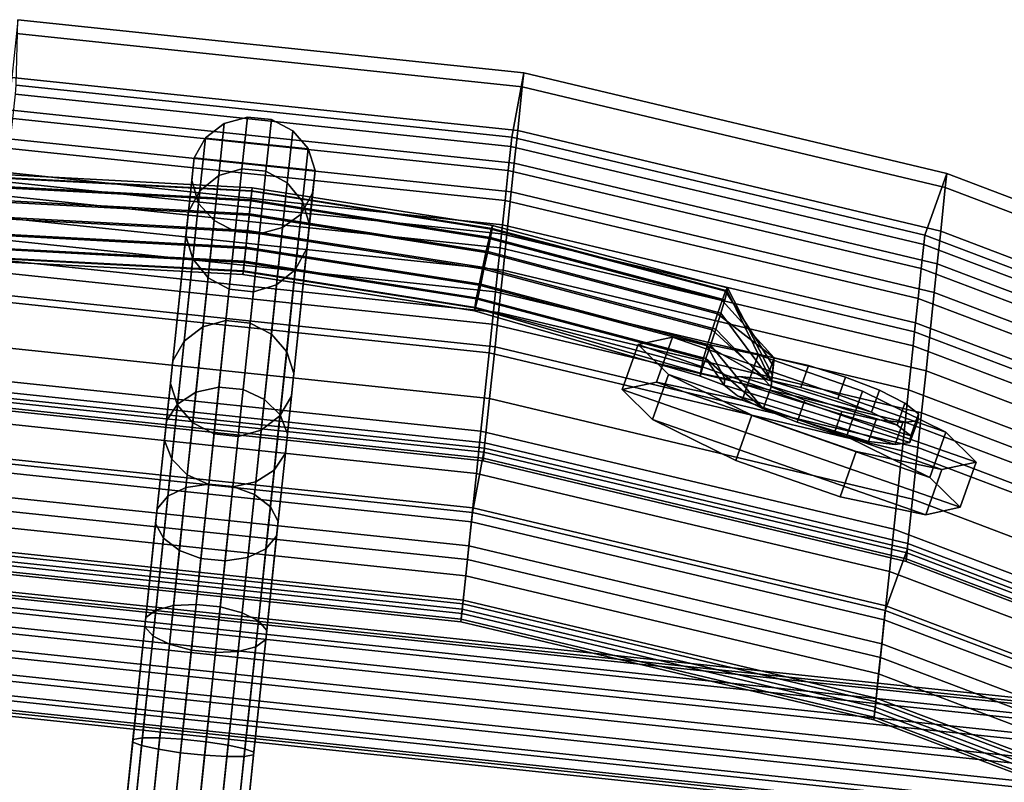
# Model space of a CAD drawing. Units: inches. Extents: x 20 to 296, y 29 to 245.
# Drawn here: x 234 to 239, y 105 to 108 of the extents above; entities that cross this region are included whole.
import ezdxf

# ---------------------------------------------------------------- set-up
doc = ezdxf.new("R2010")
doc.units = ezdxf.units.IN
doc.header["$LTSCALE"] = 24
doc.header["$MEASUREMENT"] = 0
doc.layers.get('0').update_dxf_attribs({"linetype": 'CONTINUOUS'})
for name, color, linetype in [('SEAT-BASE', 5, 'CONTINUOUS'), ('SEAT-CUP', 5, 'CONTINUOUS'), ('SEAT-FABRIC', 5, 'CONTINUOUS'), ('SEAT-VEN', 5, 'CONTINUOUS')]:
    doc.layers.add(name, color=color, linetype=linetype)

# ---------------------------------------------------------------- blocks, each defined once
blk = doc.blocks.new('LEPDDMT')
at = {"layer": 'SEAT-BASE'}
for points in [[(-7.5916, -4.8902, 11.7653), (-7.5916, 4.9198, 11.7653), (-7.5605, 4.9198, 11.6449), (-7.5605, -4.8902, 11.6449)], [(-7.5743, -4.8902, 11.8884), (-7.5743, 4.9198, 11.8884), (-7.5916, 4.9198, 11.7653), (-7.5916, -4.8902, 11.7653)], [(-7.5112, -4.8902, 11.9955), (-7.5112, 4.9198, 11.9955), (-7.5743, 4.9198, 11.8884), (-7.5743, -4.8902, 11.8884)], [(-7.5605, -4.8902, 11.6449), (-7.5605, 4.9198, 11.6449), (-7.4857, 4.9198, 11.5456), (-7.4857, -4.8902, 11.5456)], [(-7.4119, -4.8902, 12.0703), (-7.4119, 4.9198, 12.0703), (-7.5112, 4.9198, 11.9955), (-7.5112, -4.8902, 11.9955)], [(-7.4857, -4.8902, 11.5456), (-7.4857, 4.9198, 11.5456), (-7.3785, 4.9198, 11.4825), (-7.3785, -4.8902, 11.4825)], [(-7.2916, -4.8902, 12.1014), (-7.2916, 4.9198, 12.1014), (-7.4119, 4.9198, 12.0703), (-7.4119, -4.8902, 12.0703)], [(-7.3785, -4.8902, 11.4825), (-7.3785, 4.9198, 11.4825), (-7.2554, 4.9198, 11.4652), (-7.2554, -4.8902, 11.4652)], [(-7.1684, -4.8902, 12.0841), (-7.1684, 4.9198, 12.0841), (-7.2916, 4.9198, 12.1014), (-7.2916, -4.8902, 12.1014)], [(-7.2554, -4.8902, 11.4652), (-7.2554, 4.9198, 11.4652), (-7.1351, 4.9198, 11.4963), (-7.1351, -4.8902, 11.4963)], [(-7.0613, -4.8902, 12.021), (-7.0613, 4.9198, 12.021), (-7.1684, 4.9198, 12.0841), (-7.1684, -4.8902, 12.0841)], [(-7.1351, -4.8902, 11.4963), (-7.1351, 4.9198, 11.4963), (-7.0358, 4.9198, 11.5712), (-7.0358, -4.8902, 11.5712)], [(-6.9865, -4.8902, 11.9217), (-6.9865, 4.9198, 11.9217), (-7.0613, 4.9198, 12.021), (-7.0613, -4.8902, 12.021)], [(-7.0358, -4.8902, 11.5712), (-7.0358, 4.9198, 11.5712), (-6.9727, 4.9198, 11.6783), (-6.9727, -4.8902, 11.6783)], [(-6.9554, -4.8902, 11.8014), (-6.9554, 4.9198, 11.8014), (-6.9865, 4.9198, 11.9217), (-6.9865, -4.8902, 11.9217)], [(-6.9727, -4.8902, 11.6783), (-6.9727, 4.9198, 11.6783), (-6.9554, 4.9198, 11.8014), (-6.9554, -4.8902, 11.8014)], [(-9.706, 1.2629, 24.419), (-9.7703, 0.0148, 24.4074), (-9.7859, 0.0148, 24.4935), (-9.7216, 1.2629, 24.5051)], [(-9.7216, 1.2629, 24.5051), (-9.7859, 0.0148, 24.4935), (-9.7674, 0.0148, 24.579), (-9.7032, 1.2594, 24.5906)], [(-9.6588, 1.2594, 24.3454), (-9.723, 0.0148, 24.3338), (-9.7703, 0.0148, 24.4074), (-9.706, 1.2629, 24.419)], [(-9.7032, 1.2594, 24.5906), (-9.7674, 0.0148, 24.579), (-9.7175, 0.0148, 24.6509), (-9.6537, 1.2529, 24.6625)], [(-9.5872, 1.2529, 24.2954), (-9.6511, 0.0148, 24.2839), (-9.723, 0.0148, 24.3338), (-9.6588, 1.2594, 24.3454)], [(-9.6537, 1.2529, 24.6625), (-9.7175, 0.0148, 24.6509), (-9.6439, 0.0148, 24.6983), (-9.5805, 1.2444, 24.7098)], [(-9.5021, 1.2444, 24.2768), (-9.5655, 0.0148, 24.2653), (-9.6511, 0.0148, 24.2839), (-9.5872, 1.2529, 24.2954)], [(-9.5805, 1.2444, 24.7098), (-9.6439, 0.0148, 24.6983), (-9.5578, 0.0148, 24.7139), (-9.4948, 1.2353, 24.7253)], [(-9.4165, 1.2353, 24.2923), (-9.4794, 0.0148, 24.2809), (-9.5655, 0.0148, 24.2653), (-9.5021, 1.2444, 24.2768)], [(-9.4948, 1.2353, 24.7253), (-9.5578, 0.0148, 24.7139), (-9.4723, 0.0148, 24.6953), (-9.4098, 1.2268, 24.7066)], [(-9.3433, 1.2268, 24.3396), (-9.4058, 0.0148, 24.3283), (-9.4794, 0.0148, 24.2809), (-9.4165, 1.2353, 24.2923)], [(-9.4098, 1.2268, 24.7066), (-9.4723, 0.0148, 24.6953), (-9.4003, 0.0148, 24.6455), (-9.3382, 1.2204, 24.6567)], [(-9.2938, 1.2204, 24.4115), (-9.3559, 0.0148, 24.4002), (-9.4058, 0.0148, 24.3283), (-9.3433, 1.2268, 24.3396)], [(-9.3382, 1.2204, 24.6567), (-9.4003, 0.0148, 24.6455), (-9.353, 0.0148, 24.5719), (-9.291, 1.2169, 24.5831)], [(-9.2754, 1.2169, 24.497), (-9.3374, 0.0148, 24.4857), (-9.3559, 0.0148, 24.4002), (-9.2938, 1.2204, 24.4115)], [(-9.291, 1.2169, 24.5831), (-9.353, 0.0148, 24.5719), (-9.3374, 0.0148, 24.4857), (-9.2754, 1.2169, 24.497)], [(-9.9072, 0.3273, 24.4514), (-9.6282, 0.3273, 22.1177), (-9.7426, 0.2797, 22.1077), (-10.0157, 0.2797, 24.3737)], [(-9.9072, -0.2977, 24.4514), (-9.9072, 0.3273, 24.4514), (-10.0157, 0.2797, 24.3737), (-10.0157, -0.2501, 24.3737)], [(-9.7898, 0.3273, 24.5355), (-9.5043, 0.3273, 22.1285), (-9.6282, 0.3273, 22.1177), (-9.9072, 0.3273, 24.4514)], [(-9.6771, 0.2797, 24.6247), (-9.3899, 0.2797, 22.1385), (-9.5043, 0.3273, 22.1285), (-9.7898, 0.3273, 24.5355)], [(-9.6282, 0.3273, 22.1177), (-8.8587, 0.3273, 13.4821), (-8.9661, 0.2797, 13.4414), (-9.7426, 0.2797, 22.1077)], [(-9.5043, 0.3273, 22.1285), (-8.7424, 0.3273, 13.526), (-8.8587, 0.3273, 13.4821), (-9.6282, 0.3273, 22.1177)], [(-9.3899, 0.2797, 22.1385), (-8.635, 0.2797, 13.5667), (-8.7424, 0.3273, 13.526), (-9.5043, 0.3273, 22.1285)], [(-8.8587, 0.3273, 13.4821), (-8.5482, 0.3273, 12.9119), (-8.6406, 0.2797, 12.8437), (-8.9661, 0.2797, 13.4414)], [(-8.7424, 0.3273, 13.526), (-8.4481, 0.3273, 12.9857), (-8.5482, 0.3273, 12.9119), (-8.8587, 0.3273, 13.4821)], [(-8.635, 0.2797, 13.5667), (-8.3557, 0.2797, 13.0539), (-8.4481, 0.3273, 12.9857), (-8.7424, 0.3273, 13.526)], [(-8.5482, 0.3273, 12.9119), (-8.0948, 0.3273, 12.4471), (-8.1653, 0.2797, 12.3564), (-8.6406, 0.2797, 12.8437)], [(-8.4481, 0.3273, 12.9857), (-8.0186, 0.3273, 12.5453), (-8.0948, 0.3273, 12.4471), (-8.5482, 0.3273, 12.9119)], [(-8.3557, 0.2797, 13.0539), (-7.9481, 0.2797, 12.6359), (-8.0186, 0.3273, 12.5453), (-8.4481, 0.3273, 12.9857)], [(-8.0948, 0.3273, 12.4471), (-7.5326, 0.3273, 12.1225), (-7.5759, 0.2797, 12.0161), (-8.1653, 0.2797, 12.3564)], [(-8.0186, 0.3273, 12.5453), (-7.4857, 0.3273, 12.2376), (-7.5326, 0.3273, 12.1225), (-8.0948, 0.3273, 12.4471)], [(-7.9481, 0.2797, 12.6359), (-7.4424, 0.2797, 12.344), (-7.4857, 0.3273, 12.2376), (-8.0186, 0.3273, 12.5453)], [(-7.5326, 0.3273, 12.1225), (-6.9034, 0.3273, 11.9623), (-6.9163, 0.2797, 11.8481), (-7.5759, 0.2797, 12.0161)], [(-7.4857, 0.3273, 12.2376), (-6.8895, 0.3273, 12.0858), (-6.9034, 0.3273, 11.9623), (-7.5326, 0.3273, 12.1225)], [(-7.4424, 0.2797, 12.344), (-6.8766, 0.2797, 12.1999), (-6.8895, 0.3273, 12.0858), (-7.4857, 0.3273, 12.2376)], [(-6.9034, 0.3273, 11.9623), (-6.2544, 0.3273, 11.9785), (-6.2358, 0.2797, 11.8651), (-6.9163, 0.2797, 11.8481)], [(-6.8895, 0.3273, 12.0858), (-6.2744, 0.3273, 12.1011), (-6.2544, 0.3273, 11.9785), (-6.9034, 0.3273, 11.9623)], [(-6.8766, 0.2797, 12.1999), (-6.293, 0.2797, 12.2145), (-6.2744, 0.3273, 12.1011), (-6.8895, 0.3273, 12.0858)], [(-10.0157, 0.2797, 24.3737), (-9.7426, 0.2797, 22.1077), (-9.8301, 0.1918, 22.1), (-10.0988, 0.1918, 24.3141)], [(-9.7426, 0.2797, 22.1077), (-8.9661, 0.2797, 13.4414), (-9.0483, 0.1918, 13.4103), (-9.8301, 0.1918, 22.1)], [(-9.5981, 0.1918, 24.6814), (-9.3023, 0.1918, 22.1462), (-9.3899, 0.2797, 22.1385), (-9.6771, 0.2797, 24.6247)], [(-9.3023, 0.1918, 22.1462), (-8.5527, 0.1918, 13.5978), (-8.635, 0.2797, 13.5667), (-9.3899, 0.2797, 22.1385)], [(-8.9661, 0.2797, 13.4414), (-8.6406, 0.2797, 12.8437), (-8.7113, 0.1918, 12.7915), (-9.0483, 0.1918, 13.4103)], [(-8.6406, 0.2797, 12.8437), (-8.1653, 0.2797, 12.3564), (-8.2193, 0.1918, 12.287), (-8.7113, 0.1918, 12.7915)], [(-8.5527, 0.1918, 13.5978), (-8.285, 0.1918, 13.1061), (-8.3557, 0.2797, 13.0539), (-8.635, 0.2797, 13.5667)], [(-8.285, 0.1918, 13.1061), (-7.8941, 0.1918, 12.7054), (-7.9481, 0.2797, 12.6359), (-8.3557, 0.2797, 13.0539)], [(-8.1653, 0.2797, 12.3564), (-7.5759, 0.2797, 12.0161), (-7.609, 0.1918, 11.9347), (-8.2193, 0.1918, 12.287)], [(-7.8941, 0.1918, 12.7054), (-7.4093, 0.1918, 12.4254), (-7.4424, 0.2797, 12.344), (-7.9481, 0.2797, 12.6359)], [(-7.5759, 0.2797, 12.0161), (-6.9163, 0.2797, 11.8481), (-6.9261, 0.1918, 11.7608), (-7.609, 0.1918, 11.9347)], [(-7.4093, 0.1918, 12.4254), (-6.8668, 0.1918, 12.2873), (-6.8766, 0.2797, 12.1999), (-7.4424, 0.2797, 12.344)], [(-6.9163, 0.2797, 11.8481), (-6.2358, 0.2797, 11.8651), (-6.2216, 0.1918, 11.7783), (-6.9261, 0.1918, 11.7608)], [(-6.8668, 0.1918, 12.2873), (-6.3071, 0.1918, 12.3013), (-6.293, 0.2797, 12.2145), (-6.8766, 0.2797, 12.1999)], [(-10.0988, 0.1918, 24.3141), (-9.8301, 0.1918, 22.1), (-9.8775, 0.077, 22.0959), (-10.1437, 0.077, 24.282)], [(-9.8301, 0.1918, 22.1), (-9.0483, 0.1918, 13.4103), (-9.0928, 0.077, 13.3935), (-9.8775, 0.077, 22.0959)], [(-9.5533, 0.077, 24.705), (-9.2549, 0.077, 22.1503), (-9.3023, 0.1918, 22.1462), (-9.5981, 0.1918, 24.6814)], [(-9.2549, 0.077, 22.1503), (-8.5082, 0.077, 13.6146), (-8.5527, 0.1918, 13.5978), (-9.3023, 0.1918, 22.1462)], [(-9.0483, 0.1918, 13.4103), (-8.7113, 0.1918, 12.7915), (-8.7496, 0.077, 12.7632), (-9.0928, 0.077, 13.3935)], [(-8.7113, 0.1918, 12.7915), (-8.2193, 0.1918, 12.287), (-8.2485, 0.077, 12.2494), (-8.7496, 0.077, 12.7632)], [(-8.5082, 0.077, 13.6146), (-8.2467, 0.077, 13.1344), (-8.285, 0.1918, 13.1061), (-8.5527, 0.1918, 13.5978)], [(-8.2467, 0.077, 13.1344), (-7.8649, 0.077, 12.7429), (-7.8941, 0.1918, 12.7054), (-8.285, 0.1918, 13.1061)], [(-8.2193, 0.1918, 12.287), (-7.609, 0.1918, 11.9347), (-7.6269, 0.077, 11.8906), (-8.2485, 0.077, 12.2494)], [(-7.8649, 0.077, 12.7429), (-7.3914, 0.077, 12.4695), (-7.4093, 0.1918, 12.4254), (-7.8941, 0.1918, 12.7054)], [(-7.609, 0.1918, 11.9347), (-6.9261, 0.1918, 11.7608), (-6.9314, 0.077, 11.7135), (-7.6269, 0.077, 11.8906)], [(-7.3914, 0.077, 12.4695), (-6.8615, 0.077, 12.3346), (-6.8668, 0.1918, 12.2873), (-7.4093, 0.1918, 12.4254)], [(-6.9261, 0.1918, 11.7608), (-6.2216, 0.1918, 11.7783), (-6.214, 0.077, 11.7314), (-6.9314, 0.077, 11.7135)], [(-6.8615, 0.077, 12.3346), (-6.3148, 0.077, 12.3482), (-6.3071, 0.1918, 12.3013), (-6.8668, 0.1918, 12.2873)], [(-10.1437, 0.077, 24.282), (-9.8775, 0.077, 22.0959), (-9.8775, -0.0474, 22.0959), (-10.1437, -0.0474, 24.282)], [(-9.8775, 0.077, 22.0959), (-9.0928, 0.077, 13.3935), (-9.0928, -0.0474, 13.3935), (-9.8775, -0.0474, 22.0959)], [(-9.5533, -0.0474, 24.705), (-9.2549, -0.0474, 22.1503), (-9.2549, 0.077, 22.1503), (-9.5533, 0.077, 24.705)], [(-9.2549, -0.0474, 22.1503), (-8.5082, -0.0474, 13.6146), (-8.5082, 0.077, 13.6146), (-9.2549, 0.077, 22.1503)], [(-9.0928, 0.077, 13.3935), (-8.7496, 0.077, 12.7632), (-8.7496, -0.0474, 12.7632), (-9.0928, -0.0474, 13.3935)], [(-8.7496, 0.077, 12.7632), (-8.2485, 0.077, 12.2494), (-8.2485, -0.0474, 12.2494), (-8.7496, -0.0474, 12.7632)], [(-8.5082, -0.0474, 13.6146), (-8.2467, -0.0474, 13.1344), (-8.2467, 0.077, 13.1344), (-8.5082, 0.077, 13.6146)], [(-8.2485, 0.077, 12.2494), (-7.6269, 0.077, 11.8906), (-7.6269, -0.0474, 11.8906), (-8.2485, -0.0474, 12.2494)], [(-8.2467, -0.0474, 13.1344), (-7.8649, -0.0474, 12.7429), (-7.8649, 0.077, 12.7429), (-8.2467, 0.077, 13.1344)], [(-7.8649, -0.0474, 12.7429), (-7.3914, -0.0474, 12.4695), (-7.3914, 0.077, 12.4695), (-7.8649, 0.077, 12.7429)], [(-7.6269, 0.077, 11.8906), (-6.9314, 0.077, 11.7135), (-6.9314, -0.0474, 11.7135), (-7.6269, -0.0474, 11.8906)], [(-7.3914, -0.0474, 12.4695), (-6.8615, -0.0474, 12.3346), (-6.8615, 0.077, 12.3346), (-7.3914, 0.077, 12.4695)], [(-6.9314, 0.077, 11.7135), (-6.214, 0.077, 11.7314), (-6.214, -0.0474, 11.7314), (-6.9314, -0.0474, 11.7135)], [(-6.8615, -0.0474, 12.3346), (-6.3148, -0.0474, 12.3482), (-6.3148, 0.077, 12.3482), (-6.8615, 0.077, 12.3346)], [(-9.7859, 0.0148, 24.4935), (-9.7216, -1.2333, 24.5051), (-9.7032, -1.2298, 24.5906), (-9.7674, 0.0148, 24.579)], [(-9.7703, 0.0148, 24.4074), (-9.706, -1.2333, 24.419), (-9.7216, -1.2333, 24.5051), (-9.7859, 0.0148, 24.4935)], [(-9.723, 0.0148, 24.3338), (-9.6588, -1.2298, 24.3454), (-9.706, -1.2333, 24.419), (-9.7703, 0.0148, 24.4074)], [(-9.7674, 0.0148, 24.579), (-9.7032, -1.2298, 24.5906), (-9.6537, -1.2233, 24.6625), (-9.7175, 0.0148, 24.6509)], [(-9.6511, 0.0148, 24.2839), (-9.5872, -1.2233, 24.2954), (-9.6588, -1.2298, 24.3454), (-9.723, 0.0148, 24.3338)], [(-9.7175, 0.0148, 24.6509), (-9.6537, -1.2233, 24.6625), (-9.5805, -1.2149, 24.7098), (-9.6439, 0.0148, 24.6983)], [(-9.5655, 0.0148, 24.2653), (-9.5021, -1.2149, 24.2768), (-9.5872, -1.2233, 24.2954), (-9.6511, 0.0148, 24.2839)], [(-9.6439, 0.0148, 24.6983), (-9.5805, -1.2149, 24.7098), (-9.4948, -1.2057, 24.7253), (-9.5578, 0.0148, 24.7139)], [(-9.4794, 0.0148, 24.2809), (-9.4165, -1.2057, 24.2923), (-9.5021, -1.2149, 24.2768), (-9.5655, 0.0148, 24.2653)], [(-9.5578, 0.0148, 24.7139), (-9.4948, -1.2057, 24.7253), (-9.4098, -1.1973, 24.7066), (-9.4723, 0.0148, 24.6953)], [(-9.4058, 0.0148, 24.3283), (-9.3433, -1.1973, 24.3396), (-9.4165, -1.2057, 24.2923), (-9.4794, 0.0148, 24.2809)], [(-9.4723, 0.0148, 24.6953), (-9.4098, -1.1973, 24.7066), (-9.3382, -1.1908, 24.6567), (-9.4003, 0.0148, 24.6455)], [(-9.3559, 0.0148, 24.4002), (-9.2938, -1.1908, 24.4115), (-9.3433, -1.1973, 24.3396), (-9.4058, 0.0148, 24.3283)], [(-9.4003, 0.0148, 24.6455), (-9.3382, -1.1908, 24.6567), (-9.291, -1.1873, 24.5831), (-9.353, 0.0148, 24.5719)], [(-9.3374, 0.0148, 24.4857), (-9.2754, -1.1873, 24.497), (-9.2938, -1.1908, 24.4115), (-9.3559, 0.0148, 24.4002)], [(-9.353, 0.0148, 24.5719), (-9.291, -1.1873, 24.5831), (-9.2754, -1.1873, 24.497), (-9.3374, 0.0148, 24.4857)], [(-10.1437, -0.0474, 24.282), (-9.8775, -0.0474, 22.0959), (-9.8301, -0.1622, 22.1), (-10.0988, -0.1622, 24.3141)], [(-9.8775, -0.0474, 22.0959), (-9.0928, -0.0474, 13.3935), (-9.0483, -0.1622, 13.4103), (-9.8301, -0.1622, 22.1)], [(-9.5981, -0.1622, 24.6814), (-9.3023, -0.1622, 22.1462), (-9.2549, -0.0474, 22.1503), (-9.5533, -0.0474, 24.705)], [(-9.3023, -0.1622, 22.1462), (-8.5527, -0.1622, 13.5978), (-8.5082, -0.0474, 13.6146), (-9.2549, -0.0474, 22.1503)], [(-9.0928, -0.0474, 13.3935), (-8.7496, -0.0474, 12.7632), (-8.7113, -0.1622, 12.7915), (-9.0483, -0.1622, 13.4103)], [(-8.7496, -0.0474, 12.7632), (-8.2485, -0.0474, 12.2494), (-8.2193, -0.1622, 12.287), (-8.7113, -0.1622, 12.7915)], [(-8.5527, -0.1622, 13.5978), (-8.285, -0.1622, 13.1061), (-8.2467, -0.0474, 13.1344), (-8.5082, -0.0474, 13.6146)], [(-8.285, -0.1622, 13.1061), (-7.8941, -0.1622, 12.7054), (-7.8649, -0.0474, 12.7429), (-8.2467, -0.0474, 13.1344)], [(-8.2485, -0.0474, 12.2494), (-7.6269, -0.0474, 11.8906), (-7.609, -0.1622, 11.9347), (-8.2193, -0.1622, 12.287)], [(-7.8941, -0.1622, 12.7054), (-7.4093, -0.1622, 12.4254), (-7.3914, -0.0474, 12.4695), (-7.8649, -0.0474, 12.7429)], [(-7.6269, -0.0474, 11.8906), (-6.9314, -0.0474, 11.7135), (-6.9261, -0.1622, 11.7608), (-7.609, -0.1622, 11.9347)], [(-7.4093, -0.1622, 12.4254), (-6.8668, -0.1622, 12.2873), (-6.8615, -0.0474, 12.3346), (-7.3914, -0.0474, 12.4695)], [(-6.9314, -0.0474, 11.7135), (-6.214, -0.0474, 11.7314), (-6.2216, -0.1622, 11.7783), (-6.9261, -0.1622, 11.7608)], [(-6.8668, -0.1622, 12.2873), (-6.3071, -0.1622, 12.3013), (-6.3148, -0.0474, 12.3482), (-6.8615, -0.0474, 12.3346)], [(-10.0988, -0.1622, 24.3141), (-9.8301, -0.1622, 22.1), (-9.7426, -0.2501, 22.1077), (-10.0157, -0.2501, 24.3737)], [(-9.8301, -0.1622, 22.1), (-9.0483, -0.1622, 13.4103), (-8.9661, -0.2501, 13.4414), (-9.7426, -0.2501, 22.1077)], [(-9.6771, -0.2501, 24.6247), (-9.3899, -0.2501, 22.1385), (-9.3023, -0.1622, 22.1462), (-9.5981, -0.1622, 24.6814)], [(-9.3899, -0.2501, 22.1385), (-8.635, -0.2501, 13.5667), (-8.5527, -0.1622, 13.5978), (-9.3023, -0.1622, 22.1462)], [(-9.0483, -0.1622, 13.4103), (-8.7113, -0.1622, 12.7915), (-8.6406, -0.2501, 12.8437), (-8.9661, -0.2501, 13.4414)], [(-8.7113, -0.1622, 12.7915), (-8.2193, -0.1622, 12.287), (-8.1653, -0.2501, 12.3564), (-8.6406, -0.2501, 12.8437)], [(-8.635, -0.2501, 13.5667), (-8.3557, -0.2501, 13.0539), (-8.285, -0.1622, 13.1061), (-8.5527, -0.1622, 13.5978)], [(-8.3557, -0.2501, 13.0539), (-7.9481, -0.2501, 12.6359), (-7.8941, -0.1622, 12.7054), (-8.285, -0.1622, 13.1061)], [(-8.2193, -0.1622, 12.287), (-7.609, -0.1622, 11.9347), (-7.5759, -0.2501, 12.0161), (-8.1653, -0.2501, 12.3564)], [(-7.9481, -0.2501, 12.6359), (-7.4424, -0.2501, 12.344), (-7.4093, -0.1622, 12.4254), (-7.8941, -0.1622, 12.7054)], [(-7.609, -0.1622, 11.9347), (-6.9261, -0.1622, 11.7608), (-6.9163, -0.2501, 11.8481), (-7.5759, -0.2501, 12.0161)], [(-7.4424, -0.2501, 12.344), (-6.8766, -0.2501, 12.1999), (-6.8668, -0.1622, 12.2873), (-7.4093, -0.1622, 12.4254)], [(-6.9261, -0.1622, 11.7608), (-6.2216, -0.1622, 11.7783), (-6.2358, -0.2501, 11.8651), (-6.9163, -0.2501, 11.8481)], [(-6.8766, -0.2501, 12.1999), (-6.293, -0.2501, 12.2145), (-6.3071, -0.1622, 12.3013), (-6.8668, -0.1622, 12.2873)], [(-10.0157, -0.2501, 24.3737), (-9.7426, -0.2501, 22.1077), (-9.6282, -0.2977, 22.1177), (-9.9072, -0.2977, 24.4514)], [(-9.7898, -0.2977, 24.5355), (-9.5043, -0.2977, 22.1285), (-9.3899, -0.2501, 22.1385), (-9.6771, -0.2501, 24.6247)], [(-9.7426, -0.2501, 22.1077), (-8.9661, -0.2501, 13.4414), (-8.8587, -0.2977, 13.4821), (-9.6282, -0.2977, 22.1177)], [(-9.5043, -0.2977, 22.1285), (-8.7424, -0.2977, 13.526), (-8.635, -0.2501, 13.5667), (-9.3899, -0.2501, 22.1385)], [(-8.9661, -0.2501, 13.4414), (-8.6406, -0.2501, 12.8437), (-8.5482, -0.2977, 12.9119), (-8.8587, -0.2977, 13.4821)], [(-8.7424, -0.2977, 13.526), (-8.4481, -0.2977, 12.9857), (-8.3557, -0.2501, 13.0539), (-8.635, -0.2501, 13.5667)], [(-8.6406, -0.2501, 12.8437), (-8.1653, -0.2501, 12.3564), (-8.0948, -0.2977, 12.4471), (-8.5482, -0.2977, 12.9119)], [(-8.4481, -0.2977, 12.9857), (-8.0186, -0.2977, 12.5453), (-7.9481, -0.2501, 12.6359), (-8.3557, -0.2501, 13.0539)], [(-8.1653, -0.2501, 12.3564), (-7.5759, -0.2501, 12.0161), (-7.5326, -0.2977, 12.1225), (-8.0948, -0.2977, 12.4471)], [(-8.0186, -0.2977, 12.5453), (-7.4857, -0.2977, 12.2376), (-7.4424, -0.2501, 12.344), (-7.9481, -0.2501, 12.6359)], [(-7.5759, -0.2501, 12.0161), (-6.9163, -0.2501, 11.8481), (-6.9034, -0.2977, 11.9623), (-7.5326, -0.2977, 12.1225)], [(-7.4857, -0.2977, 12.2376), (-6.8895, -0.2977, 12.0858), (-6.8766, -0.2501, 12.1999), (-7.4424, -0.2501, 12.344)], [(-6.9163, -0.2501, 11.8481), (-6.2358, -0.2501, 11.8651), (-6.2544, -0.2977, 11.9785), (-6.9034, -0.2977, 11.9623)], [(-6.8895, -0.2977, 12.0858), (-6.2744, -0.2977, 12.1011), (-6.293, -0.2501, 12.2145), (-6.8766, -0.2501, 12.1999)], [(-9.9072, -0.2977, 24.4514), (-9.6282, -0.2977, 22.1177), (-9.5043, -0.2977, 22.1285), (-9.7898, -0.2977, 24.5355)], [(-9.6282, -0.2977, 22.1177), (-8.8587, -0.2977, 13.4821), (-8.7424, -0.2977, 13.526), (-9.5043, -0.2977, 22.1285)], [(-8.8587, -0.2977, 13.4821), (-8.5482, -0.2977, 12.9119), (-8.4481, -0.2977, 12.9857), (-8.7424, -0.2977, 13.526)], [(-8.5482, -0.2977, 12.9119), (-8.0948, -0.2977, 12.4471), (-8.0186, -0.2977, 12.5453), (-8.4481, -0.2977, 12.9857)], [(-8.0948, -0.2977, 12.4471), (-7.5326, -0.2977, 12.1225), (-7.4857, -0.2977, 12.2376), (-8.0186, -0.2977, 12.5453)], [(-7.5326, -0.2977, 12.1225), (-6.9034, -0.2977, 11.9623), (-6.8895, -0.2977, 12.0858), (-7.4857, -0.2977, 12.2376)], [(-6.9034, -0.2977, 11.9623), (-6.2544, -0.2977, 11.9785), (-6.2744, -0.2977, 12.1011), (-6.8895, -0.2977, 12.0858)], [(-9.5805, -1.2149, 24.7098), (-9.391, -2.431, 24.7441), (-9.3067, -2.4128, 24.7593), (-9.4948, -1.2057, 24.7253)], [(-9.4165, -1.2057, 24.2923), (-9.2283, -2.4128, 24.3264), (-9.3126, -2.431, 24.3111), (-9.5021, -1.2149, 24.2768)], [(-9.4948, -1.2057, 24.7253), (-9.3067, -2.4128, 24.7593), (-9.2229, -2.396, 24.7405), (-9.4098, -1.1973, 24.7066)], [(-9.3433, -1.1973, 24.3396), (-9.1565, -2.396, 24.3734), (-9.2283, -2.4128, 24.3264), (-9.4165, -1.2057, 24.2923)], [(-9.4098, -1.1973, 24.7066), (-9.2229, -2.396, 24.7405), (-9.1523, -2.3832, 24.6904), (-9.3382, -1.1908, 24.6567)], [(-9.2938, -1.1908, 24.4115), (-9.1079, -2.3832, 24.4451), (-9.1565, -2.396, 24.3734), (-9.3433, -1.1973, 24.3396)], [(-9.3382, -1.1908, 24.6567), (-9.1523, -2.3832, 24.6904), (-9.0796, -2.3762, 24.6213), (-9.291, -1.1873, 24.5831)], [(-9.2754, -1.1873, 24.497), (-9.064, -2.3762, 24.5352), (-9.1079, -2.3832, 24.4451), (-9.2938, -1.1908, 24.4115)], [(-9.291, -1.1873, 24.5831), (-9.0796, -2.3762, 24.6213), (-9.064, -2.3762, 24.5352), (-9.2754, -1.1873, 24.497)], [(-9.7216, -1.2333, 24.5051), (-9.5292, -2.4677, 24.54), (-9.5114, -2.4607, 24.6254), (-9.7032, -1.2298, 24.5906)], [(-9.706, -1.2333, 24.419), (-9.5136, -2.4677, 24.4538), (-9.5292, -2.4677, 24.54), (-9.7216, -1.2333, 24.5051)], [(-9.6588, -1.2298, 24.3454), (-9.467, -2.4607, 24.3801), (-9.5136, -2.4677, 24.4538), (-9.706, -1.2333, 24.419)], [(-9.7032, -1.2298, 24.5906), (-9.5114, -2.4607, 24.6254), (-9.4628, -2.4478, 24.697), (-9.6537, -1.2233, 24.6625)], [(-9.5872, -1.2233, 24.2954), (-9.3964, -2.4478, 24.33), (-9.467, -2.4607, 24.3801), (-9.6588, -1.2298, 24.3454)], [(-9.6537, -1.2233, 24.6625), (-9.4628, -2.4478, 24.697), (-9.391, -2.431, 24.7441), (-9.5805, -1.2149, 24.7098)], [(-9.5021, -1.2149, 24.2768), (-9.3126, -2.431, 24.3111), (-9.3964, -2.4478, 24.33), (-9.5872, -1.2233, 24.2954)], [(-9.1523, -2.3832, 24.6904), (-9.2229, -2.396, 24.7405), (-9.0659, -2.5037, 24.6804), (-9.0796, -2.3762, 24.6213)], [(-9.1565, -2.396, 24.3734), (-9.1079, -2.3832, 24.4451), (-9.064, -2.3762, 24.5352), (-9.0305, -2.5037, 24.4847)], [(-9.064, -2.3762, 24.5352), (-9.0796, -2.3762, 24.6213), (-9.0659, -2.5037, 24.6804), (-9.0305, -2.5037, 24.4847)], [(-9.391, -2.431, 24.7441), (-9.1978, -2.744, 24.9862), (-9.0818, -2.7162, 25.0072), (-9.3067, -2.4128, 24.7593)], [(-9.2283, -2.4128, 24.3264), (-8.9308, -2.7162, 24.173), (-9.0468, -2.744, 24.152), (-9.3126, -2.431, 24.3111)], [(-9.3067, -2.4128, 24.7593), (-9.0818, -2.7162, 25.0072), (-9.2229, -2.396, 24.7405), (-9.3067, -2.4128, 24.7593)], [(-9.2283, -2.4128, 24.3264), (-9.1565, -2.396, 24.3734), (-9.1565, -2.396, 24.3734), (-8.9308, -2.7162, 24.173)], [(-9.2229, -2.396, 24.7405), (-9.0818, -2.7162, 25.0072), (-9.0839, -2.5783, 24.8639), (-9.0659, -2.5037, 24.6804)], [(-9.1565, -2.396, 24.3734), (-9.0305, -2.5037, 24.4847), (-8.983, -2.5783, 24.3065), (-8.9308, -2.7162, 24.173)], [(-9.5292, -2.4677, 24.54), (-9.1093, -2.744, 24.4974), (-9.1562, -2.744, 24.7562), (-9.5114, -2.4607, 24.6254)], [(-9.5292, -2.4677, 24.54), (-9.5136, -2.4677, 24.4538), (-9.0768, -2.744, 24.3177), (-9.1093, -2.744, 24.4974)], [(-9.0768, -2.744, 24.3177), (-9.5136, -2.4677, 24.4538), (-9.467, -2.4607, 24.3801), (-9.3964, -2.4478, 24.33)], [(-9.1978, -2.744, 24.9862), (-9.4628, -2.4478, 24.697), (-9.5114, -2.4607, 24.6254), (-9.1562, -2.744, 24.7562)], [(-9.4628, -2.4478, 24.697), (-9.1978, -2.744, 24.9862), (-9.391, -2.431, 24.7441), (-9.4628, -2.4478, 24.697)], [(-9.0468, -2.744, 24.152), (-9.0768, -2.744, 24.3177), (-9.3964, -2.4478, 24.33), (-9.3126, -2.431, 24.3111)], [(-9.0839, -2.5783, 24.8639), (-8.9201, -3.4096, 24.8936), (-8.8727, -3.4842, 24.7154), (-9.0659, -2.5037, 24.6804)], [(-9.0659, -2.5037, 24.6804), (-8.8727, -3.4842, 24.7154), (-8.8372, -3.4842, 24.5197), (-9.0305, -2.5037, 24.4847)], [(-9.0305, -2.5037, 24.4847), (-8.8372, -3.4842, 24.5197), (-8.8192, -3.4096, 24.3362), (-8.983, -2.5783, 24.3065)], [(-9.0818, -2.7162, 25.0072), (-8.9724, -3.2716, 25.0271), (-8.9201, -3.4096, 24.8936), (-9.0839, -2.5783, 24.8639)], [(-8.983, -2.5783, 24.3065), (-8.8192, -3.4096, 24.3362), (-8.8213, -3.2716, 24.1929), (-8.9308, -2.7162, 24.173)], [(-9.0818, -2.7162, 25.0072), (-9.1978, -2.744, 24.9862), (-9.1759, -2.9242, 25.0676), (-9.0598, -2.8964, 25.0886)], [(-9.0598, -2.8964, 25.0886), (-9.0214, -3.0915, 25.0955), (-8.9724, -3.2716, 25.0271), (-9.0818, -2.7162, 25.0072)], [(-8.8817, -2.8964, 24.1046), (-8.9977, -2.9242, 24.0836), (-9.0468, -2.744, 24.152), (-8.9308, -2.7162, 24.173)], [(-8.9308, -2.7162, 24.173), (-8.8213, -3.2716, 24.1929), (-8.8433, -3.0915, 24.1115), (-8.8817, -2.8964, 24.1046)], [(-9.0598, -2.8964, 25.0886), (-9.1759, -2.9242, 25.0676), (-9.1374, -3.1192, 25.0745), (-9.0214, -3.0915, 25.0955)], [(-8.8433, -3.0915, 24.1115), (-8.9593, -3.1192, 24.0905), (-8.9977, -2.9242, 24.0836), (-8.8817, -2.8964, 24.1046)], [(-9.0214, -3.0915, 25.0955), (-9.1374, -3.1192, 25.0745), (-9.0884, -3.2994, 25.0061), (-8.9724, -3.2716, 25.0271)], [(-8.8213, -3.2716, 24.1929), (-8.9373, -3.2994, 24.1719), (-8.9593, -3.1192, 24.0905), (-8.8433, -3.0915, 24.1115)], [(-8.9724, -3.2716, 25.0271), (-9.0884, -3.2994, 25.0061), (-9.0361, -3.4373, 24.8726), (-8.9201, -3.4096, 24.8936)], [(-8.8192, -3.4096, 24.3362), (-8.9352, -3.4373, 24.3152), (-8.9373, -3.2994, 24.1719), (-8.8213, -3.2716, 24.1929)], [(-8.9201, -3.4096, 24.8936), (-9.0361, -3.4373, 24.8726), (-8.9887, -3.512, 24.6944), (-8.8727, -3.4842, 24.7154)], [(-8.8372, -3.4842, 24.5197), (-8.9533, -3.512, 24.4987), (-8.9352, -3.4373, 24.3152), (-8.8192, -3.4096, 24.3362)], [(-8.8727, -3.4842, 24.7154), (-8.9887, -3.512, 24.6944), (-8.9533, -3.512, 24.4987), (-8.8372, -3.4842, 24.5197)]]:
    blk.add_3dface(points, dxfattribs=at)
for points, invisible_edges in [([(-9.7898, -0.2977, 24.5355), (-9.7898, 0.3273, 24.5355), (-9.9072, 0.3273, 24.4514), (-9.9072, -0.2977, 24.4514)], 5), ([(-9.6771, -0.2501, 24.6247), (-9.6771, 0.2797, 24.6247), (-9.7898, 0.3273, 24.5355), (-9.7898, -0.2977, 24.5355)], 5), ([(-10.0157, -0.2501, 24.3737), (-10.0157, 0.2797, 24.3737), (-10.0988, 0.1918, 24.3141), (-10.0988, -0.1622, 24.3141)], 5), ([(-9.5981, -0.1622, 24.6814), (-9.5981, 0.1918, 24.6814), (-9.6771, 0.2797, 24.6247), (-9.6771, -0.2501, 24.6247)], 5), ([(-10.0988, -0.1622, 24.3141), (-10.0988, 0.1918, 24.3141), (-10.1437, 0.077, 24.282), (-10.1437, -0.0474, 24.282)], 1), ([(-9.5533, -0.0474, 24.705), (-9.5533, 0.077, 24.705), (-9.5981, 0.1918, 24.6814), (-9.5981, -0.1622, 24.6814)], 4), ([(-8.9977, -2.9242, 24.0836), (-9.1759, -2.9242, 25.0676), (-9.1978, -2.744, 24.9862), (-9.0468, -2.744, 24.152)], 1), ([(-8.9593, -3.1192, 24.0905), (-9.1374, -3.1192, 25.0745), (-9.1759, -2.9242, 25.0676), (-8.9977, -2.9242, 24.0836)], 5), ([(-8.9373, -3.2994, 24.1719), (-9.0884, -3.2994, 25.0061), (-9.1374, -3.1192, 25.0745), (-8.9593, -3.1192, 24.0905)], 5), ([(-8.9352, -3.4373, 24.3152), (-9.0361, -3.4373, 24.8726), (-9.0884, -3.2994, 25.0061), (-8.9373, -3.2994, 24.1719)], 5), ([(-8.9533, -3.512, 24.4987), (-8.9887, -3.512, 24.6944), (-9.0361, -3.4373, 24.8726), (-8.9352, -3.4373, 24.3152)], 4)]:
    blk.add_3dface(points, dxfattribs=dict(at, invisible_edges=invisible_edges))
at = {"layer": 'SEAT-CUP'}
for points in [[(-9.2487, -2.214, 25.1493), (-9.0094, -2.1561, 25.1927), (-8.9531, -1.9852, 24.6533), (-9.1924, -2.0431, 24.61)], [(-9.1924, -2.0431, 24.61), (-8.9531, -1.9852, 24.6533), (-8.8167, -2.1561, 24.1284), (-9.0561, -2.214, 24.0851)], [(-8.5337, -3.7752, 24.7292), (-8.9531, -1.9852, 24.6533), (-9.0094, -2.1561, 25.1927), (-8.6701, -3.6043, 25.2541)], [(-8.4775, -3.6043, 24.1898), (-8.8167, -2.1561, 24.1284), (-8.9531, -1.9852, 24.6533), (-8.5337, -3.7752, 24.7292)], [(-8.9094, -3.6622, 25.2108), (-9.2487, -2.214, 25.1493), (-9.1924, -2.0431, 24.61), (-8.7731, -3.8331, 24.6859)], [(-8.7731, -3.8331, 24.6859), (-9.1924, -2.0431, 24.61), (-9.0561, -2.214, 24.0851), (-8.7168, -3.6622, 24.1465)], [(-9.2034, -2.6615, 25.4972), (-8.9641, -2.6036, 25.5405), (-9.0094, -2.1561, 25.1927), (-9.2487, -2.214, 25.1493)], [(-9.0561, -2.214, 24.0851), (-8.8167, -2.1561, 24.1284), (-8.6524, -2.6036, 23.8185), (-8.8917, -2.6615, 23.7752)], [(-8.6701, -3.6043, 25.2541), (-9.0094, -2.1561, 25.1927), (-8.9641, -2.6036, 25.5405), (-8.8345, -3.1568, 25.564)], [(-8.5228, -3.1568, 23.842), (-8.6524, -2.6036, 23.8185), (-8.8167, -2.1561, 24.1284), (-8.4775, -3.6043, 24.1898)], [(-9.0738, -3.2147, 25.5207), (-9.2034, -2.6615, 25.4972), (-9.2487, -2.214, 25.1493), (-8.9094, -3.6622, 25.2108)], [(-8.7168, -3.6622, 24.1465), (-9.0561, -2.214, 24.0851), (-8.8917, -2.6615, 23.7752), (-8.7621, -3.2147, 23.7986)], [(-9.0738, -3.2147, 25.5207), (-8.8345, -3.1568, 25.564), (-8.9641, -2.6036, 25.5405), (-9.2034, -2.6615, 25.4972)], [(-8.8917, -2.6615, 23.7752), (-8.6524, -2.6036, 23.8185), (-8.5228, -3.1568, 23.842), (-8.7621, -3.2147, 23.7986)], [(-8.9094, -3.6622, 25.2108), (-8.6701, -3.6043, 25.2541), (-8.8345, -3.1568, 25.564), (-9.0738, -3.2147, 25.5207)], [(-8.7621, -3.2147, 23.7986), (-8.5228, -3.1568, 23.842), (-8.4775, -3.6043, 24.1898), (-8.7168, -3.6622, 24.1465)], [(-8.7731, -3.8331, 24.6859), (-8.5337, -3.7752, 24.7292), (-8.6701, -3.6043, 25.2541), (-8.9094, -3.6622, 25.2108)], [(-8.7168, -3.6622, 24.1465), (-8.4775, -3.6043, 24.1898), (-8.5337, -3.7752, 24.7292), (-8.7731, -3.8331, 24.6859)]]:
    blk.add_3dface(points, dxfattribs=at)
at = {"layer": 'SEAT-FABRIC'}
for points in [[(-10.1835, 1.2749, 31.101), (-10.1835, -1.2853, 31.101), (-10.1358, -1.2853, 31.2479), (-10.1358, 1.2749, 31.2479)], [(-10.1358, 1.2749, 31.2479), (-10.1358, -1.2853, 31.2479), (-10.0108, -1.2853, 31.3388), (-10.0108, 1.2749, 31.3388)], [(-10.0108, 1.2749, 31.3388), (-10.0108, -1.2853, 31.3388), (-9.8563, -1.2853, 31.3388), (-9.8563, 1.2749, 31.3388)], [(-9.8563, 1.2749, 31.3388), (-9.8563, -1.2853, 31.3388), (-9.7313, -1.2853, 31.2479), (-9.7313, 1.2749, 31.2479)], [(-9.7313, 1.2749, 31.2479), (-9.7313, -1.2853, 31.2479), (-9.6835, -1.2853, 31.101), (-9.6835, 1.2749, 31.101)], [(-9.6121, 1.2749, 30.931), (-9.6835, 1.2749, 31.101), (-9.6835, -1.2853, 31.101), (-9.6121, -1.2853, 30.931)], [(-9.3853, 1.2749, 30.1827), (-9.6121, 1.2749, 30.931), (-9.6121, -1.2853, 30.931), (-9.3853, -1.2853, 30.1827)], [(-9.2175, 1.2749, 29.7049), (-9.3853, 1.2749, 30.1827), (-9.3853, -1.2853, 30.1827), (-9.2175, -1.2853, 29.7049)], [(-9.0694, 1.2749, 29.2236), (-9.2175, 1.2749, 29.7049), (-9.2175, -1.2853, 29.7049), (-9.0694, -1.2853, 29.2236)], [(-9.0694, -1.2853, 29.2236), (-8.6644, -1.2853, 27.3663), (-8.6644, 1.2749, 27.3663), (-9.0694, 1.2749, 29.2236)], [(-8.4469, 1.2749, 25.7957), (-8.6644, 1.2749, 27.3663), (-8.6644, -1.2853, 27.3663), (-8.4469, -1.2853, 25.7957)], [(-8.4469, -1.2853, 25.7957), (-8.2688, -1.2853, 24.6867), (-8.2688, 1.2749, 24.6867), (-8.4469, 1.2749, 25.7957)], [(-8.0016, 1.2749, 23.2106), (-8.2688, 1.2749, 24.6867), (-8.2688, -1.2853, 24.6867), (-8.0016, -1.2853, 23.2106)], [(-8.2451, -1.2853, 19.6776), (-8.2451, 1.2749, 19.6776), (-8.1974, 1.2749, 19.5306), (-8.1974, -1.2853, 19.5306)], [(-8.1974, -1.2853, 19.5306), (-8.1974, 1.2749, 19.5306), (-8.0724, 1.2749, 19.4398), (-8.0724, -1.2853, 19.4398)], [(-8.0724, -1.2853, 19.4398), (-8.0724, 1.2749, 19.4398), (-7.9178, 1.2749, 19.4398), (-7.9178, -1.2853, 19.4398)], [(-8.0016, -1.2853, 23.2106), (-7.7737, -1.2853, 21.7275), (-7.7737, 1.2749, 21.7275), (-8.0016, 1.2749, 23.2106)], [(-7.9178, -1.2853, 19.4398), (-7.9178, 1.2749, 19.4398), (-7.7928, 1.2749, 19.5306), (-7.7928, -1.2853, 19.5306)], [(-7.7928, -1.2853, 19.5306), (-7.7928, 1.2749, 19.5306), (-7.7451, 1.2749, 19.6776), (-7.7451, -1.2853, 19.6776)], [(-7.724, 1.2749, 21.2284), (-7.7737, 1.2749, 21.7275), (-7.7737, -1.2853, 21.7275), (-7.724, -1.2853, 21.2284)], [(-7.6802, -1.2853, 20.2088), (-7.7451, -1.2853, 19.6776), (-7.7451, 1.2749, 19.6776), (-7.6802, 1.2749, 20.2088)], [(-7.724, -1.2853, 21.2284), (-7.694, -1.2853, 20.7257), (-7.694, 1.2749, 20.7257), (-7.724, 1.2749, 21.2284)], [(-7.6802, 1.2749, 20.2088), (-7.694, 1.2749, 20.7257), (-7.694, -1.2853, 20.7257), (-7.6802, -1.2853, 20.2088)], [(-10.1835, -1.2853, 31.101), (-9.9049, -3.4481, 31.0889), (-9.8571, -3.4481, 31.2359), (-10.1358, -1.2853, 31.2479)], [(-10.1358, -1.2853, 31.2479), (-9.8571, -3.4481, 31.2359), (-9.7321, -3.4481, 31.3267), (-10.0108, -1.2853, 31.3388)], [(-10.0108, -1.2853, 31.3388), (-9.7321, -3.4481, 31.3267), (-9.5776, -3.4481, 31.3267), (-9.8563, -1.2853, 31.3388)], [(-9.8563, -1.2853, 31.3388), (-9.5776, -3.4481, 31.3267), (-9.4526, -3.4481, 31.2359), (-9.7313, -1.2853, 31.2479)], [(-9.7313, -1.2853, 31.2479), (-9.4526, -3.4481, 31.2359), (-9.4049, -3.4481, 31.0889), (-9.6835, -1.2853, 31.101)], [(-9.6121, -1.2853, 30.931), (-9.6835, -1.2853, 31.101), (-9.4049, -3.4481, 31.0889), (-9.3335, -3.4481, 30.9189)], [(-9.3853, -1.2853, 30.1827), (-9.6121, -1.2853, 30.931), (-9.3335, -3.4481, 30.9189), (-9.1066, -3.4481, 30.2331)], [(-9.2175, -1.2853, 29.7049), (-9.3853, -1.2853, 30.1827), (-9.1066, -3.4481, 30.2331), (-8.9388, -3.4481, 29.7554)], [(-9.0694, -1.2853, 29.2236), (-9.2175, -1.2853, 29.7049), (-8.9388, -3.4481, 29.7554), (-8.7907, -3.4481, 29.2741)], [(-8.7907, -3.4481, 29.2741), (-8.3858, -3.4481, 27.4167), (-8.6644, -1.2853, 27.3663), (-9.0694, -1.2853, 29.2236)], [(-8.4469, -1.2853, 25.7957), (-8.6644, -1.2853, 27.3663), (-8.3858, -3.4481, 27.4167), (-8.1683, -3.4481, 25.8461)], [(-8.1683, -3.4481, 25.8461), (-7.9901, -3.4481, 24.7371), (-8.2688, -1.2853, 24.6867), (-8.4469, -1.2853, 25.7957)], [(-8.0016, -1.2853, 23.2106), (-8.2688, -1.2853, 24.6867), (-7.9901, -3.4481, 24.7371), (-7.7229, -3.4481, 23.2611)], [(-7.9665, -3.4481, 19.728), (-8.2451, -1.2853, 19.6776), (-8.1974, -1.2853, 19.5306), (-7.9187, -3.4481, 19.5811)], [(-7.9187, -3.4481, 19.5811), (-8.1974, -1.2853, 19.5306), (-8.0724, -1.2853, 19.4398), (-7.7937, -3.4481, 19.4902)], [(-7.7937, -3.4481, 19.4902), (-8.0724, -1.2853, 19.4398), (-7.9178, -1.2853, 19.4398), (-7.6392, -3.4481, 19.4902)], [(-7.7229, -3.4481, 23.2611), (-7.4951, -3.4481, 21.778), (-7.7737, -1.2853, 21.7275), (-8.0016, -1.2853, 23.2106)], [(-7.6392, -3.4481, 19.4902), (-7.9178, -1.2853, 19.4398), (-7.7928, -1.2853, 19.5306), (-7.5142, -3.4481, 19.5811)], [(-7.5142, -3.4481, 19.5811), (-7.7928, -1.2853, 19.5306), (-7.7451, -1.2853, 19.6776), (-7.4665, -3.4481, 19.728)], [(-7.724, -1.2853, 21.2284), (-7.7737, -1.2853, 21.7275), (-7.4951, -3.4481, 21.778), (-7.4454, -3.4481, 21.2788)], [(-7.4015, -3.4481, 20.2592), (-7.4665, -3.4481, 19.728), (-7.7451, -1.2853, 19.6776), (-7.6802, -1.2853, 20.2088)], [(-7.4454, -3.4481, 21.2788), (-7.4154, -3.4481, 20.7761), (-7.694, -1.2853, 20.7257), (-7.724, -1.2853, 21.2284)], [(-7.6802, -1.2853, 20.2088), (-7.694, -1.2853, 20.7257), (-7.4154, -3.4481, 20.7761), (-7.4015, -3.4481, 20.2592)], [(-9.9049, -3.4481, 31.0889), (-9.3545, -5.5447, 31.0636), (-9.3067, -5.5447, 31.2105), (-9.8571, -3.4481, 31.2359)], [(-9.8571, -3.4481, 31.2359), (-9.3067, -5.5447, 31.2105), (-9.1817, -5.5447, 31.3013), (-9.7321, -3.4481, 31.3267)], [(-9.7321, -3.4481, 31.3267), (-9.1817, -5.5447, 31.3013), (-9.0272, -5.5447, 31.3013), (-9.5776, -3.4481, 31.3267)], [(-9.5776, -3.4481, 31.3267), (-9.0272, -5.5447, 31.3013), (-8.9022, -5.5447, 31.2105), (-9.4526, -3.4481, 31.2359)], [(-9.4526, -3.4481, 31.2359), (-8.9022, -5.5447, 31.2105), (-8.8545, -5.5447, 31.0636), (-9.4049, -3.4481, 31.0889)], [(-9.3335, -3.4481, 30.9189), (-9.4049, -3.4481, 31.0889), (-8.8545, -5.5447, 31.0636), (-8.783, -5.5447, 30.8936)], [(-9.1066, -3.4481, 30.2331), (-9.3335, -3.4481, 30.9189), (-8.783, -5.5447, 30.8936), (-8.5562, -5.5447, 30.3328)], [(-8.9388, -3.4481, 29.7554), (-9.1066, -3.4481, 30.2331), (-8.5562, -5.5447, 30.3328), (-8.3884, -5.5447, 29.855)], [(-8.7907, -3.4481, 29.2741), (-8.9388, -3.4481, 29.7554), (-8.3884, -5.5447, 29.855), (-8.2403, -5.5447, 29.3737)], [(-8.2403, -5.5447, 29.3737), (-7.8354, -5.5447, 27.5164), (-8.3858, -3.4481, 27.4167), (-8.7907, -3.4481, 29.2741)], [(-8.1683, -3.4481, 25.8461), (-8.3858, -3.4481, 27.4167), (-7.8354, -5.5447, 27.5164), (-7.6179, -5.5447, 25.9457)], [(-7.6179, -5.5447, 25.9457), (-7.4397, -5.5447, 24.8367), (-7.9901, -3.4481, 24.7371), (-8.1683, -3.4481, 25.8461)], [(-7.7229, -3.4481, 23.2611), (-7.9901, -3.4481, 24.7371), (-7.4397, -5.5447, 24.8367), (-7.1725, -5.5447, 23.3607)], [(-7.416, -5.5447, 19.8276), (-7.9665, -3.4481, 19.728), (-7.9187, -3.4481, 19.5811), (-7.3683, -5.5447, 19.6807)], [(-7.3683, -5.5447, 19.6807), (-7.9187, -3.4481, 19.5811), (-7.7937, -3.4481, 19.4902), (-7.2433, -5.5447, 19.5899)], [(-7.2433, -5.5447, 19.5899), (-7.7937, -3.4481, 19.4902), (-7.6392, -3.4481, 19.4902), (-7.0888, -5.5447, 19.5899)], [(-7.1725, -5.5447, 23.3607), (-6.9447, -5.5447, 21.8776), (-7.4951, -3.4481, 21.778), (-7.7229, -3.4481, 23.2611)], [(-7.0888, -5.5447, 19.5899), (-7.6392, -3.4481, 19.4902), (-7.5142, -3.4481, 19.5811), (-6.9638, -5.5447, 19.6807)], [(-6.9638, -5.5447, 19.6807), (-7.5142, -3.4481, 19.5811), (-7.4665, -3.4481, 19.728), (-6.916, -5.5447, 19.8276)], [(-7.4454, -3.4481, 21.2788), (-7.4951, -3.4481, 21.778), (-6.9447, -5.5447, 21.8776), (-6.895, -5.5447, 21.3785)], [(-6.8511, -5.5447, 20.3588), (-6.916, -5.5447, 19.8276), (-7.4665, -3.4481, 19.728), (-7.4015, -3.4481, 20.2592)], [(-6.895, -5.5447, 21.3785), (-6.8649, -5.5447, 20.8758), (-7.4154, -3.4481, 20.7761), (-7.4454, -3.4481, 21.2788)], [(-7.4015, -3.4481, 20.2592), (-7.4154, -3.4481, 20.7761), (-6.8649, -5.5447, 20.8758), (-6.8511, -5.5447, 20.3588)]]:
    blk.add_3dface(points, dxfattribs=at)
at = {"layer": 'SEAT-VEN'}
for points in [[(-10.1835, 1.2749, 31.101), (-10.5181, 1.3016, 31.0404), (-10.5181, -1.312, 31.0404), (-10.1835, -1.2853, 31.101)], [(-10.5181, 1.3016, 31.0404), (-10.4467, 1.3016, 30.8704), (-10.4467, -1.312, 30.8704), (-10.5181, -1.312, 31.0404)], [(-10.4467, 1.3016, 30.8704), (-10.2198, 1.3016, 30.1221), (-10.2198, -1.312, 30.1221), (-10.4467, -1.312, 30.8704)], [(-10.2198, 1.3016, 30.1221), (-10.052, 1.3016, 29.6444), (-10.052, -1.312, 29.6444), (-10.2198, -1.312, 30.1221)], [(-10.052, 1.3016, 29.6444), (-9.9039, 1.3016, 29.163), (-9.9039, -1.312, 29.163), (-10.052, -1.312, 29.6444)], [(-9.9039, 1.3016, 29.163), (-9.499, 1.3016, 27.3057), (-9.499, -1.312, 27.3057), (-9.9039, -1.312, 29.163)], [(-9.2815, -1.312, 25.7351), (-9.499, -1.312, 27.3057), (-9.499, 1.3016, 27.3057), (-9.2815, 1.3016, 25.7351)], [(-9.2815, 1.3016, 25.7351), (-9.1033, 1.3016, 24.6261), (-9.1033, -1.312, 24.6261), (-9.2815, -1.312, 25.7351)], [(-8.8361, -1.312, 23.1501), (-9.1033, -1.312, 24.6261), (-9.1033, 1.3016, 24.6261), (-8.8361, 1.3016, 23.1501)], [(-8.8361, 1.3016, 23.1501), (-8.6083, 1.3016, 21.6669), (-8.6083, -1.312, 21.6669), (-8.8361, -1.312, 23.1501)], [(-8.6083, 1.3016, 21.6669), (-8.5586, 1.3016, 21.1678), (-8.5586, -1.312, 21.1678), (-8.6083, -1.312, 21.6669)], [(-8.5797, 1.3016, 19.617), (-8.2451, 1.2749, 19.6776), (-8.2451, -1.2853, 19.6776), (-8.5797, -1.312, 19.617)], [(-8.5148, 1.3016, 20.1482), (-8.5797, 1.3016, 19.617), (-8.5797, -1.312, 19.617), (-8.5148, -1.312, 20.1482)], [(-8.5586, 1.3016, 21.1678), (-8.5286, 1.3016, 20.6651), (-8.5286, -1.312, 20.6651), (-8.5586, -1.312, 21.1678)], [(-8.5286, 1.3016, 20.6651), (-8.5148, 1.3016, 20.1482), (-8.5148, -1.312, 20.1482), (-8.5286, -1.312, 20.6651)], [(-10.1835, -1.2853, 31.101), (-10.5181, -1.312, 31.0404), (-10.2312, -3.5277, 31.0299), (-9.9049, -3.4481, 31.0889)], [(-10.5181, -1.312, 31.0404), (-10.4467, -1.312, 30.8704), (-10.1598, -3.5277, 30.8599), (-10.2312, -3.5277, 31.0299)], [(-10.4467, -1.312, 30.8704), (-10.2198, -1.312, 30.1221), (-9.933, -3.5277, 30.174), (-10.1598, -3.5277, 30.8599)], [(-10.2198, -1.312, 30.1221), (-10.052, -1.312, 29.6444), (-9.7652, -3.5277, 29.6963), (-9.933, -3.5277, 30.174)], [(-10.052, -1.312, 29.6444), (-9.9039, -1.312, 29.163), (-9.6171, -3.5277, 29.215), (-9.7652, -3.5277, 29.6963)], [(-9.9039, -1.312, 29.163), (-9.499, -1.312, 27.3057), (-9.2121, -3.5277, 27.3577), (-9.6171, -3.5277, 29.215)], [(-8.9946, -3.5277, 25.787), (-9.2121, -3.5277, 27.3577), (-9.499, -1.312, 27.3057), (-9.2815, -1.312, 25.7351)], [(-9.2815, -1.312, 25.7351), (-9.1033, -1.312, 24.6261), (-8.8165, -3.5277, 24.678), (-8.9946, -3.5277, 25.787)], [(-8.5493, -3.5277, 23.202), (-8.8165, -3.5277, 24.678), (-9.1033, -1.312, 24.6261), (-8.8361, -1.312, 23.1501)], [(-8.8361, -1.312, 23.1501), (-8.6083, -1.312, 21.6669), (-8.3214, -3.5277, 21.7189), (-8.5493, -3.5277, 23.202)], [(-8.6083, -1.312, 21.6669), (-8.5586, -1.312, 21.1678), (-8.2717, -3.5277, 21.2198), (-8.3214, -3.5277, 21.7189)], [(-8.5797, -1.312, 19.617), (-8.2451, -1.2853, 19.6776), (-7.9665, -3.4481, 19.728), (-8.2928, -3.5277, 19.6689)], [(-8.5148, -1.312, 20.1482), (-8.5797, -1.312, 19.617), (-8.2928, -3.5277, 19.6689), (-8.2279, -3.5277, 20.2001)], [(-8.5586, -1.312, 21.1678), (-8.5286, -1.312, 20.6651), (-8.2417, -3.5277, 20.7171), (-8.2717, -3.5277, 21.2198)], [(-8.5286, -1.312, 20.6651), (-8.5148, -1.312, 20.1482), (-8.2279, -3.5277, 20.2001), (-8.2417, -3.5277, 20.7171)], [(-9.9049, -3.4481, 31.0889), (-10.2312, -3.5277, 31.0299), (-9.6645, -5.6752, 31.0074), (-9.3545, -5.5447, 31.0636)], [(-8.2928, -3.5277, 19.6689), (-7.9665, -3.4481, 19.728), (-7.416, -5.5447, 19.8276), (-7.7261, -5.6752, 19.7715)], [(-10.2312, -3.5277, 31.0299), (-10.1598, -3.5277, 30.8599), (-9.5931, -5.6752, 30.8375), (-9.6645, -5.6752, 31.0074)], [(-10.1598, -3.5277, 30.8599), (-9.933, -3.5277, 30.174), (-9.3663, -5.6752, 30.2766), (-9.5931, -5.6752, 30.8375)], [(-9.933, -3.5277, 30.174), (-9.7652, -3.5277, 29.6963), (-9.1985, -5.6752, 29.7989), (-9.3663, -5.6752, 30.2766)], [(-9.7652, -3.5277, 29.6963), (-9.6171, -3.5277, 29.215), (-9.0504, -5.6752, 29.3176), (-9.1985, -5.6752, 29.7989)], [(-9.6171, -3.5277, 29.215), (-9.2121, -3.5277, 27.3577), (-8.6454, -5.6752, 27.4602), (-9.0504, -5.6752, 29.3176)], [(-8.4279, -5.6752, 25.8896), (-8.6454, -5.6752, 27.4602), (-9.2121, -3.5277, 27.3577), (-8.9946, -3.5277, 25.787)], [(-8.9946, -3.5277, 25.787), (-8.8165, -3.5277, 24.678), (-8.2498, -5.6752, 24.7806), (-8.4279, -5.6752, 25.8896)], [(-7.9826, -5.6752, 23.3046), (-8.2498, -5.6752, 24.7806), (-8.8165, -3.5277, 24.678), (-8.5493, -3.5277, 23.202)], [(-8.5493, -3.5277, 23.202), (-8.3214, -3.5277, 21.7189), (-7.7547, -5.6752, 21.8215), (-7.9826, -5.6752, 23.3046)], [(-8.3214, -3.5277, 21.7189), (-8.2717, -3.5277, 21.2198), (-7.705, -5.6752, 21.3223), (-7.7547, -5.6752, 21.8215)], [(-8.2279, -3.5277, 20.2001), (-8.2928, -3.5277, 19.6689), (-7.7261, -5.6752, 19.7715), (-7.6612, -5.6752, 20.3027)], [(-8.2717, -3.5277, 21.2198), (-8.2417, -3.5277, 20.7171), (-7.675, -5.6752, 20.8197), (-7.705, -5.6752, 21.3223)], [(-8.2417, -3.5277, 20.7171), (-8.2279, -3.5277, 20.2001), (-7.6612, -5.6752, 20.3027), (-7.675, -5.6752, 20.8197)]]:
    blk.add_3dface(points, dxfattribs=at)

msp = doc.modelspace()

# ---------------------------------------------------------------- block references
at = {"xscale": -1, "rotation": 84.00000000000003}
msp.add_blockref('LEPDDMT', (234.0008, 97.8643), dxfattribs=at)

doc.saveas('drawing.dxf')
